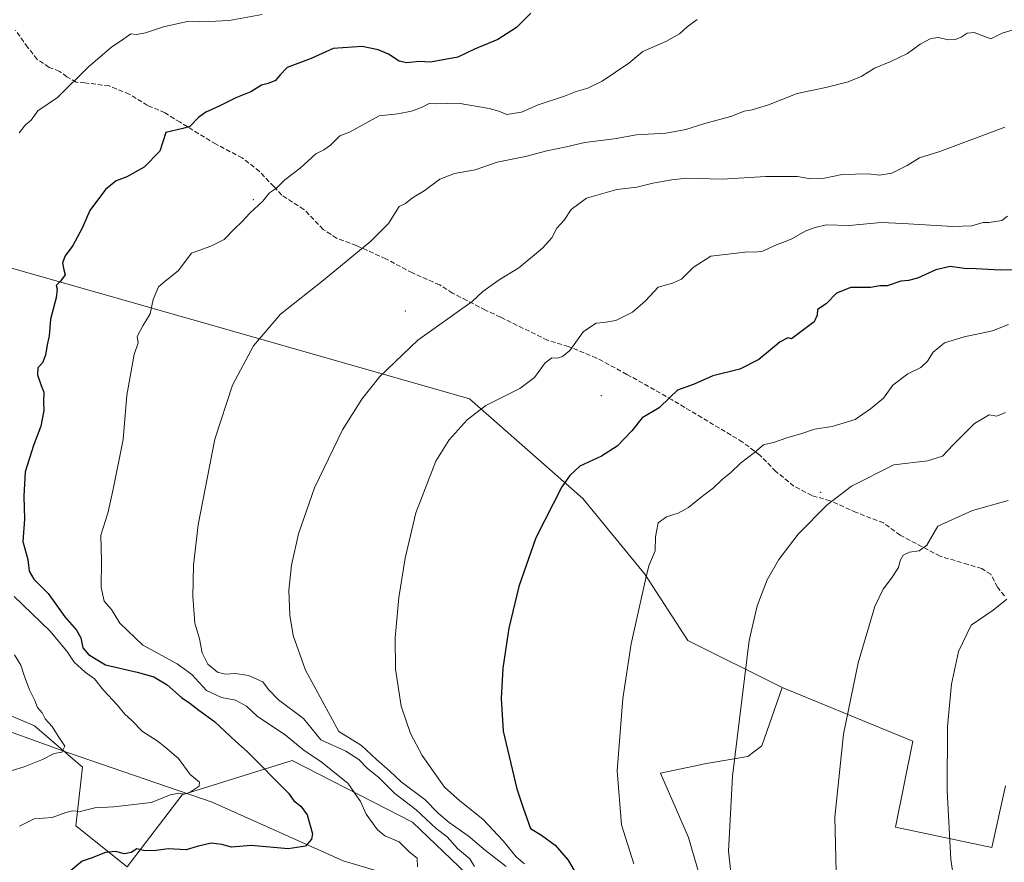
# Model space of a CAD drawing. Units: metres. Extents: x 638334 to 641797, y 4720560 to 4722942.
# Drawn here: x 640455 to 640792, y 4722437 to 4722724 of the extents above; entities that cross this region are included whole.
import ezdxf

# ---------------------------------------------------------------- set-up
doc = ezdxf.new("R2010")
doc.units = ezdxf.units.M
doc.header["$MEASUREMENT"] = 0
doc.linetypes.add('DGN Style 3', pattern=[2.307223, 1.648017, -0.659207])
for name, color, linetype, lineweight in [('Arbolado forestal CxS', 92, 'Continuous', 0), ('Centroide de Edificación ligera', 7, 'Continuous', 0), ('Corriente natural lineal', 142, 'Continuous', 13), ('Curva de nivel maestra', 30, 'Continuous', 30), ('Curva de nivel normal', 30, 'Continuous', 0), ('Matorral CxS', 135, 'Continuous', 0), ('Senda', 7, 'DGN Style 3', 0)]:
    doc.layers.add(name, color=color, linetype=linetype, lineweight=lineweight)

# ---------------------------------------------------------------- blocks, each defined once
blk = doc.blocks.new('*U5')
at = {"layer": 'Matorral CxS', "color": 135, "linetype": 'Continuous', "lineweight": 0}
blk.add_polyline3d([(640792.1835, 4722462.7103, 821.9879), (640787.4841, 4722441.5547, 820.8612), (640754.5873, 4722448.6065, 816.5519), (640760.4627, 4722477.9891, 817.7105), (640753.5111, 4722480.8313, 816.6285), (640715.8541, 4722496.2277, 811.1706), (640683.5683, 4722512.3813, 807.0204), (640668.8227, 4722534.9901, 804.4132), (640647.6751, 4722560.8467, 800.601), (640608.9047, 4722594.9301, 793.8267), (640543.1113, 4722613.7345, 785.7226), (640481.5335, 4722631.2919, 776.2298), (640439.7225, 4722643.1167, 769.2294), (640409.1759, 4722659.5705, 763.2653), (640405.5885, 4722681.6789, 760.8435), (640423.2761, 4722725.3863, 762.3591), (640406.8275, 4722747.7171, 758.5001), (640408.0029, 4722773.5735, 757.869), (640364.5335, 4722807.6569, 750.1651), (640332.6251, 4722839.5953, 744.9608), (640317.4833, 4722856.2851, 742.3197), (640290.6517, 4722880.8735, 737.1655), (640275.2439, 4722890.5145, 733.9255)], dxfattribs=at)

msp = doc.modelspace()

# ---------------------------------------------------------------- linework, layer by layer
at = {"layer": 'Arbolado forestal CxS', "color": 92, "linetype": 'Continuous', "lineweight": 0}
for points in [[(640280.0553, 4722912.6098, 733.9211), (640281.1181, 4722908.1441, 734.3978), (640275.2439, 4722890.5145, 733.9255), (640290.6517, 4722880.8735, 737.1655), (640317.4833, 4722856.2851, 742.3197), (640332.6251, 4722839.5953, 744.9608), (640364.5335, 4722807.6569, 750.1651), (640408.0029, 4722773.5735, 757.869), (640406.8275, 4722747.7171, 758.5001), (640423.2761, 4722725.3863, 762.3591), (640405.5885, 4722681.6789, 760.8435), (640409.1759, 4722659.5705, 763.2653), (640439.7225, 4722643.1167, 769.2294), (640481.5335, 4722631.2919, 776.2298), (640543.1113, 4722613.7345, 785.7226), (640608.9047, 4722594.9301, 793.8267), (640647.6751, 4722560.8467, 800.601), (640668.8227, 4722534.9901, 804.4132), (640683.5683, 4722512.3813, 807.0204), (640715.8541, 4722496.2277, 811.1706)], [(640275.2439, 4722890.5145, 733.9255), (640290.6517, 4722880.8735, 737.1655), (640317.4833, 4722856.2851, 742.3197), (640332.6251, 4722839.5953, 744.9608), (640364.5335, 4722807.6569, 750.1651), (640408.0029, 4722773.5735, 757.869), (640406.8275, 4722747.7171, 758.5001), (640423.2761, 4722725.3863, 762.3591), (640405.5885, 4722681.6789, 760.8435), (640409.1759, 4722659.5705, 763.2653), (640439.7225, 4722643.1167, 769.2294), (640481.5335, 4722631.2919, 776.2298), (640543.1113, 4722613.7345, 785.7226), (640608.9047, 4722594.9301, 793.8267), (640647.6751, 4722560.8467, 800.601), (640668.8227, 4722534.9901, 804.4132), (640683.5683, 4722512.3813, 807.0204), (640715.8541, 4722496.2277, 811.1706), (640708.8529, 4722476.3021, 810.2916), (640704.0667, 4722472.7001, 809.878), (640689.9685, 4722470.3491, 808.5463), (640674.1887, 4722466.9521, 806.7077), (640683.7751, 4722445.0015, 808.049), (640689.4729, 4722425.4727, 808.1762)], [(640689.4729, 4722425.4727, 808.1762), (640683.7751, 4722445.0015, 808.049), (640674.1887, 4722466.9521, 806.7077), (640689.9685, 4722470.3491, 808.5463), (640704.0667, 4722472.7001, 809.878), (640708.8529, 4722476.3021, 810.2916), (640715.8541, 4722496.2277, 811.1706), (640753.5111, 4722480.8313, 816.6285), (640760.4627, 4722477.9891, 817.7105), (640754.5873, 4722448.6065, 816.5519), (640787.4841, 4722441.5547, 820.8612), (640792.1835, 4722462.7103, 821.9879)], [(640715.8541, 4722496.2277, 811.1706), (640708.8529, 4722476.3021, 810.2916), (640704.0667, 4722472.7001, 809.878), (640689.9685, 4722470.3491, 808.5463), (640674.1887, 4722466.9521, 806.7077), (640683.7751, 4722445.0015, 808.049), (640689.4729, 4722425.4727, 808.1762)], [(640715.8541, 4722496.2277, 811.1706), (640708.8529, 4722476.3021, 810.2916), (640704.0667, 4722472.7001, 809.878), (640689.9685, 4722470.3491, 808.5463), (640674.1887, 4722466.9521, 806.7077), (640683.7751, 4722445.0015, 808.049), (640689.4729, 4722425.4727, 808.1762)], [(640715.8541, 4722496.2277, 811.1706), (640753.5111, 4722480.8313, 816.6285), (640760.4627, 4722477.9891, 817.7105), (640754.5873, 4722448.6065, 816.5519), (640787.4841, 4722441.5547, 820.8612), (640792.1835, 4722462.7103, 821.9879)], [(640435.4703, 4722493.7053, 759.4366), (640460.1431, 4722483.1283, 763.3297), (640476.5907, 4722469.0247, 765.8801), (640474.2405, 4722449.0449, 770.3388), (640491.8633, 4722434.9411, 775.7202), (640510.6615, 4722459.6219, 769.4383), (640548.2587, 4722471.3757, 777.3592), (640589.3785, 4722450.2201, 782.5607), (640618.3771, 4722422.6117, 784.2175)], [(640618.3771, 4722422.6117, 784.2175), (640589.3785, 4722450.2201, 782.5607), (640548.2587, 4722471.3757, 777.3592), (640510.6615, 4722459.6219, 769.4383), (640491.8633, 4722434.9411, 775.7202), (640474.2405, 4722449.0449, 770.3388), (640476.5907, 4722469.0247, 765.8801), (640460.1431, 4722483.1283, 763.3297), (640435.4703, 4722493.7053, 759.4366)], [(640618.3771, 4722422.6117, 784.2175), (640589.3785, 4722450.2201, 782.5607), (640548.2587, 4722471.3757, 777.3592), (640510.6615, 4722459.6219, 769.4383), (640491.8633, 4722434.9411, 775.7202), (640474.2405, 4722449.0449, 770.3388), (640476.5907, 4722469.0247, 765.8801), (640460.1431, 4722483.1283, 763.3297), (640435.4703, 4722493.7053, 759.4366)], [(640618.3771, 4722422.6117, 784.2175), (640589.3785, 4722450.2201, 782.5607), (640548.2587, 4722471.3757, 777.3592), (640510.6615, 4722459.6219, 769.4383), (640491.8633, 4722434.9411, 775.7202), (640474.2405, 4722449.0449, 770.3388), (640476.5907, 4722469.0247, 765.8801), (640460.1431, 4722483.1283, 763.3297), (640435.4703, 4722493.7053, 759.4366)]]:
    msp.add_polyline3d(points, dxfattribs=at)
at = {"layer": 'Centroide de Edificación ligera', "color": 7, "linetype": 'Continuous', "lineweight": 0}
for p in [(640535, 4722663, 781.0155), (640587, 4722625, 789.9735), (640654, 4722596, 799.8027), (640729, 4722563, 811.1726)]:
    msp.add_point(p, dxfattribs=at)
at = {"layer": 'Corriente natural lineal', "color": 142, "linetype": 'Continuous', "lineweight": 13}
msp.add_polyline3d([(640796.8801, 4722348.5501, 815.6531), (640752.0601, 4722356.8101, 811.1907), (640722.7201, 4722368.1101, 805.3766), (640699.3901, 4722374.9201, 801.6226), (640671.5701, 4722389.4401, 796.095), (640651.2701, 4722400.3301, 791.3878), (640631.0301, 4722413.8701, 786.1536), (640601.7201, 4722426.3701, 781.0522), (640565.6401, 4722437.0301, 776.0435), (640520.9501, 4722457.0601, 770.5376), (640471.4701, 4722474.0201, 764.9066), (640441.1301, 4722485.0501, 760.5837), (640416.3001, 4722510.7101, 755.5417), (640402.9001, 4722526.0401, 751.1759), (640380.5101, 4722556.1501, 745.3473), (640354.9001, 4722581.0901, 739.4846), (640338.7001, 4722600.9801, 734.8823), (640299.2401, 4722627.9501, 726.8334), (640275.8801, 4722653.1501, 720.4545)], dxfattribs=at)
at = {"layer": 'Curva de nivel maestra', "color": 30, "linetype": 'Continuous', "lineweight": 30, "flags": 128}
for points, elevation in [([(640629.91, 4722726.7601), (640624.93, 4722721.7801), (640618.53, 4722717.7201), (640610.57, 4722714.4601), (640604.9, 4722711.7201), (640595.55, 4722709.9801), (640591.68, 4722710.2301), (640587.52, 4722709.7401), (640584.88, 4722710.3401), (640581.2, 4722712.7001), (640577.68, 4722714.1401), (640572.24, 4722715.3501), (640562.3, 4722714.6001), (640554.7, 4722711.2301), (640546.59, 4722708.1601), (640544.18, 4722705.6901), (640542.58, 4722703.7501), (640540.1, 4722702.7001), (640537.8, 4722702.1301), (640534.15, 4722699.8801), (640528.96, 4722697.8001), (640523.25, 4722694.9401), (640518.73, 4722692.8801), (640516.22, 4722691.0701), (640513.3, 4722687.9501), (640510.92, 4722687.2701), (640505.06, 4722685.9801), (640503.01, 4722679.6101), (640497.68, 4722674.0801), (640491.68, 4722670.8001), (640488.09, 4722669.4101), (640484.41, 4722666.4601), (640479.06, 4722659.3201), (640476.39, 4722653.3001), (640473.22, 4722647.3401), (640470.64, 4722643.8001), (640469.75, 4722641.4601), (640470.17, 4722638.9701), (640470.64, 4722637.3301), (640469.08, 4722635.1301), (640467.56, 4722633.6601), (640467.89, 4722632.4501), (640467.52, 4722629.4201), (640465.63, 4722622.1901), (640465.13, 4722616.4801), (640464.46, 4722613.3301), (640463.95, 4722609.8601), (640462.88, 4722607.2301), (640461.31, 4722605.5201), (640461.21, 4722603.1801), (640462.38, 4722599.5101), (640463.38, 4722597.1801), (640463.2, 4722593.9501), (640463.32, 4722590.9501), (640462.36, 4722585.6201), (640459.74, 4722578.9501), (640456.92, 4722569.9601), (640456.48, 4722561.6601), (640456.76, 4722553.7801), (640456.15, 4722546.1501), (640457.86, 4722540.0001), (640458.3, 4722535.9801), (640459.91, 4722533.3201), (640464.81, 4722528.3801), (640470.51, 4722520.4001), (640474.51, 4722515.8801), (640475.97, 4722513.2201), (640476.71, 4722509.7901), (640478.64, 4722507.5501), (640484.38, 4722503.9701), (640495.26, 4722501.5201), (640500.98, 4722499.8901), (640505.53, 4722497.1601), (640510.42, 4722492.8201), (640513.22, 4722490.9601), (640516.37, 4722488.5501), (640521.74, 4722484.6501), (640529.04, 4722477.7701), (640532.91, 4722474.4201), (640547.03, 4722460.1701), (640548.8, 4722457.5201), (640551.17, 4722455.7601), (640553.35, 4722452.7301), (640555.2, 4722446.2901), (640554.82, 4722444.4601), (640552.8, 4722442.0101), (640546.9, 4722441.1201), (640534.22, 4722442.2301), (640527.47, 4722441.7601), (640524.19, 4722442.6701), (640520.59, 4722443.0801), (640515.73, 4722441.8901), (640512.06, 4722440.8501), (640505.87, 4722441.1401), (640501.71, 4722440.6001), (640497.85, 4722440.4601), (640495.18, 4722441.1801), (640493.22, 4722439.9201), (640490.89, 4722439.4301), (640487.88, 4722440.1801), (640484.47, 4722439.9201), (640479.49, 4722437.9301), (640476.44, 4722436.9301), (640472.28, 4722433.5701)], 775), ([(640802.85, 4722638.9901), (640790.35, 4722638.8801), (640782.15, 4722639.4101), (640778.08, 4722639.5001), (640773.29, 4722640.1701), (640768.39, 4722639.0501), (640762.15, 4722636.2101), (640759.06, 4722635.3901), (640756.36, 4722635.1801), (640751.73, 4722633.5601), (640749.18, 4722633.5101), (640746.01, 4722633.0301), (640739.33, 4722632.9201), (640734.39, 4722631.0801), (640730.88, 4722627.3601), (640727.88, 4722625.4701), (640727.74, 4722623.5501), (640726.79, 4722621.2601), (640719.03, 4722615.4401), (640717.77, 4722615.8201), (640715.09, 4722614.3801), (640707.82, 4722608.3701), (640701.34, 4722605.1201), (640692.12, 4722602.7701), (640685.73, 4722599.9201), (640680.01, 4722597.9201), (640677.45, 4722595.3601), (640673.72, 4722591.8101), (640667.93, 4722588.4701), (640664.37, 4722583.9501), (640659.35, 4722578.7301), (640654.02, 4722575.3701), (640646.68, 4722571.8701), (640643.18, 4722568.7501), (640640.43, 4722564.9001), (640631.6, 4722547.4601), (640625.75, 4722530.7801), (640622.29, 4722516.6101), (640620.25, 4722502.8401), (640619.73, 4722492.5401), (640620.44, 4722481.4101), (640625.1, 4722461.6701), (640627.21, 4722455.1401), (640628.52, 4722451.6401), (640629.77, 4722448.0401), (640633.55, 4722445.8201), (640638.15, 4722442.3701), (640642.58, 4722437.3301), (640645.62, 4722432.1701)], 800)]:
    msp.add_lwpolyline(points, dxfattribs=dict(at, elevation=elevation))
at = {"layer": 'Curva de nivel normal', "color": 30, "linetype": 'Continuous', "lineweight": 0, "flags": 128}
for points, elevation in [([(640537.95, 4722726.3201), (640526.68, 4722724.2201), (640519.9, 4722723.8301), (640516.67, 4722723.7601), (640512.92, 4722724.0301), (640504.26, 4722722.0401), (640498.06, 4722719.9801), (640495.06, 4722719.4701), (640493.06, 4722719.6501), (640490.73, 4722718.0001), (640486.43, 4722715.1501), (640478.55, 4722708.3801), (640467.97, 4722697.9001), (640461.24, 4722693.3501), (640458.98, 4722690.1301), (640457.07, 4722688.5301), (640454.95, 4722685.8401)], 770), ([(640591.1, 4722435.0501), (640590.97, 4722437.9501), (640588.28, 4722440.1101), (640584.82, 4722443.5501), (640579.99, 4722445.5401), (640577.38, 4722447.6201), (640573.54, 4722452.9901), (640571.64, 4722457.3401), (640567.3, 4722463.5501), (640565.07, 4722465.3201), (640558.09, 4722470.9701), (640552.37, 4722474.7801), (640545.81, 4722480.0601), (640536.44, 4722486.4201), (640532.66, 4722489.9201), (640528.91, 4722491.9101), (640524.12, 4722492.9001), (640518.96, 4722495.2601), (640513.95, 4722500.7201), (640508.94, 4722504.3601), (640497.22, 4722510.7601), (640489.33, 4722518.2301), (640486.45, 4722522.9301), (640483.97, 4722525.8401), (640482.97, 4722530.4501), (640483.04, 4722539.6001), (640482.79, 4722548.3601), (640485.2, 4722555.8801), (640487.09, 4722564.0701), (640490.47, 4722581.0101), (640491.7, 4722596.1901), (640494.19, 4722610.0401), (640495.62, 4722614.0501), (640495.23, 4722616.2301), (640497.2, 4722619.9201), (640499.7, 4722623.9201), (640500.71, 4722628.8401), (640502.59, 4722633.1701), (640505.36, 4722635.5901), (640509.3, 4722638.6601), (640513.79, 4722644.7101), (640520.39, 4722647.1201), (640525.03, 4722649.4301), (640528.59, 4722653.1001), (640531.03, 4722655.3601), (640533.72, 4722658.3601), (640538.26, 4722662.5201), (640540.53, 4722665.3101), (640542.92, 4722666.9101), (640545.72, 4722669.8201), (640551.04, 4722673.8101), (640556.32, 4722678.6001), (640559.04, 4722679.9701), (640561.33, 4722681.6401), (640564.52, 4722684.8101), (640567.91, 4722686.0901), (640577.96, 4722691.6601), (640584.38, 4722692.3501), (640589.05, 4722693.1801), (640592.72, 4722694.5801), (640595.12, 4722695.8501), (640597.45, 4722695.7701), (640605.05, 4722696.0001), (640615.58, 4722694.0901), (640618.93, 4722693.2401), (640621.66, 4722692.0701), (640626.7, 4722692.9301), (640632.37, 4722695.4501), (640641.37, 4722698.3401), (640645.37, 4722699.9501), (640649.35, 4722701.1301), (640654.29, 4722703.4701), (640663.34, 4722709.6301), (640668.2, 4722713.6301), (640676.04, 4722717.0801), (640680.71, 4722719.6301), (640683.37, 4722722.1101), (640686.74, 4722724.5401)], 780), ([(640610.62, 4722435.1001), (640608.97, 4722437.7701), (640604.78, 4722441.2501), (640601.29, 4722445.2101), (640597.51, 4722448.1001), (640590.6, 4722454.5301), (640583.39, 4722460.0201), (640577.87, 4722465.4701), (640573.98, 4722468.5701), (640571.1, 4722471.6901), (640566.6, 4722474.5301), (640558.11, 4722478.3601), (640552.15, 4722485.7301), (640543.63, 4722492.0701), (640540.12, 4722495.5601), (640538.19, 4722498.1601), (640533.34, 4722500.3701), (640528.87, 4722501.1201), (640525.35, 4722500.8301), (640522.73, 4722501.5501), (640519.42, 4722504.3001), (640517.48, 4722508.0701), (640516.56, 4722512.9301), (640515.01, 4722518.2701), (640514.32, 4722527.3401), (640514.56, 4722538.0501), (640516.05, 4722551.8301), (640521.78, 4722581.1201), (640527.89, 4722599.6201), (640535, 4722613.0701), (640544.24, 4722623.8101), (640558.98, 4722635.4501), (640575.11, 4722648.8501), (640581.15, 4722654.8201), (640584.82, 4722660.6601), (640586.99, 4722661.6601), (640589.38, 4722663.6601), (640593.38, 4722665.9901), (640598.72, 4722670.0301), (640603.72, 4722671.8801), (640610.81, 4722673.2001), (640618.4, 4722675.8501), (640628.07, 4722677.7401), (640635.37, 4722679.6301), (640641.95, 4722681.0301), (640648.36, 4722682.5501), (640658.4, 4722683.7501), (640665.97, 4722685.1001), (640676, 4722685.7501), (640682.92, 4722687.0201), (640689.4, 4722689.0301), (640698.55, 4722691.5001), (640702.86, 4722693.2901), (640705.56, 4722693.7101), (640711.15, 4722695.4301), (640720.89, 4722699.3001), (640730.7, 4722701.3001), (640738.36, 4722703.2401), (640743.03, 4722705.2201), (640747.36, 4722707.8901), (640753.03, 4722710.1601), (640758.7, 4722712.9401), (640763.03, 4722716.1101), (640766.7, 4722718.0901), (640769.33, 4722718.4601), (640772.55, 4722717.6601), (640774.99, 4722717.7301), (640777.03, 4722718.5601), (640779.03, 4722719.8701), (640781.52, 4722720.1101), (640787.18, 4722718.0001), (640791.02, 4722719.8701), (640801.35, 4722722.9801)], 785), ([(640791.91, 4722687.7201), (640769.78, 4722679.4401), (640762.78, 4722677.3201), (640758.55, 4722674.6201), (640753.36, 4722672.0401), (640749.1, 4722671.3901), (640745.31, 4722671.7901), (640736.36, 4722671.5401), (640729.76, 4722670.2801), (640725.53, 4722670.1601), (640721.11, 4722670.9601), (640710.26, 4722670.9001), (640695.26, 4722669.9501), (640683.01, 4722670.3201), (640678.04, 4722669.7701), (640671.59, 4722668.6701), (640666.13, 4722667.2401), (640659.24, 4722666.4201), (640648.89, 4722663.5101), (640643.69, 4722659.6101), (640641.24, 4722655.9401), (640638.76, 4722653.2801), (640637.05, 4722649.9401), (640633.84, 4722646.4401), (640625.74, 4722639.6501), (640619.05, 4722635.6001), (640613.49, 4722631.6601), (640609.8, 4722628.1401), (640591.19, 4722615.0101), (640578.22, 4722602.5701), (640572.09, 4722594.7601), (640565.5, 4722584.3001), (640555.9, 4722564.4801), (640550.38, 4722548.7701), (640547.98, 4722538.0701), (640547.11, 4722529.5501), (640547.4, 4722520.9701), (640548.61, 4722514.0301), (640552.76, 4722502.2101), (640564.16, 4722481.2301), (640571.94, 4722476.5001), (640577.07, 4722471.6601), (640581.54, 4722467.7901), (640585.57, 4722464.0401), (640593.58, 4722458.0401), (640598.19, 4722453.3001), (640601.91, 4722450.0901), (640608.44, 4722445.6001), (640614.31, 4722440.6001), (640621.43, 4722435.0601)], 790), ([(640792.93, 4722657.3601), (640790.94, 4722655.8801), (640786.62, 4722655.2101), (640784.59, 4722655.2001), (640780.65, 4722654.0301), (640774.17, 4722653.7801), (640757.03, 4722654.9001), (640749.71, 4722655.1501), (640738.71, 4722654.1201), (640730.86, 4722654.3901), (640727.15, 4722653.5201), (640723.92, 4722652.3801), (640718.92, 4722649.5201), (640713.36, 4722647.3201), (640709.24, 4722645.4201), (640706.51, 4722645.0001), (640704.11, 4722645.1401), (640691.37, 4722643.7001), (640685.37, 4722639.8401), (640681.37, 4722635.7901), (640678.37, 4722634.4001), (640673.37, 4722633.0401), (640669.04, 4722628.4001), (640664.64, 4722624.4901), (640658.98, 4722621.6901), (640654.78, 4722621.0301), (640652.24, 4722620.8301), (640647.92, 4722617.9801), (640643.18, 4722611.4801), (640640.73, 4722609.3901), (640638.96, 4722608.8601), (640637.04, 4722608.9801), (640634.72, 4722607.1801), (640631.09, 4722602.2101), (640626.05, 4722598.4201), (640614.47, 4722592.6801), (640608.08, 4722587.7901), (640601.94, 4722580.9601), (640597.4, 4722573.6801), (640590.55, 4722555.9701), (640586.87, 4722540.4901), (640584.71, 4722526.9801), (640583.53, 4722513.2701), (640583.61, 4722502.5801), (640585.53, 4722489.9101), (640588.73, 4722480.6001), (640592.69, 4722473.0301), (640600.34, 4722462.2701), (640605.63, 4722457.5401), (640613.4, 4722451.3101), (640620.4, 4722443.9001), (640624.8, 4722438.4001), (640627.71, 4722435.9801)], 795), ([(640793.25, 4722620.3801), (640787.69, 4722618.1901), (640778.03, 4722616.1201), (640771.36, 4722614.0601), (640767.44, 4722610.8201), (640765.46, 4722607.8001), (640763.22, 4722605.6601), (640758.81, 4722603.4601), (640753.7, 4722599.6001), (640750.52, 4722595.2001), (640746.07, 4722591.5101), (640740.73, 4722587.8601), (640732.95, 4722585.4601), (640726.82, 4722584.6101), (640722.58, 4722583.0301), (640717.41, 4722581.6401), (640713.21, 4722580.1701), (640709.41, 4722579.2401), (640706.36, 4722576.6001), (640701.6, 4722572.9401), (640698.27, 4722569.7801), (640695.26, 4722567.3201), (640692.37, 4722564.5001), (640687.52, 4722560.8801), (640683.84, 4722557.8101), (640680.24, 4722555.8001), (640676.28, 4722554.5801), (640673.41, 4722552.5201), (640672.49, 4722547.8201), (640672.37, 4722543.0201), (640670.23, 4722537.9001), (640669.18, 4722533.6301), (640664.19, 4722511.2101), (640661.32, 4722492.5301), (640659.39, 4722467.7501), (640660.82, 4722449.3001), (640665.12, 4722436.0301)], 805), ([(640792.24, 4722590.2701), (640789.18, 4722589.0201), (640786.57, 4722589.4401), (640781.57, 4722586.4601), (640774.25, 4722579.2401), (640770.65, 4722575.2901), (640765.5, 4722573.7201), (640753.98, 4722572.4001), (640739.54, 4722565.1001), (640731.21, 4722558.6601), (640721.26, 4722548.6501), (640714.67, 4722540.0401), (640710.7, 4722533.0901), (640707.23, 4722524.2101), (640704.48, 4722512.3001), (640698.88, 4722465.9301), (640697.52, 4722440.3601), (640698.57, 4722430.0301)], 810), ([(640793.15, 4722560.1801), (640780.89, 4722556.7501), (640769.03, 4722551.3901), (640765.25, 4722544.9701), (640762.72, 4722542.9701), (640759.36, 4722542.5601), (640757.19, 4722541.5001), (640756.16, 4722539.6401), (640755.59, 4722537.3001), (640753.24, 4722533.6301), (640750.33, 4722529.8601), (640747.53, 4722523.9201), (640741.82, 4722504.7101), (640736.78, 4722480.2901), (640733.83, 4722452.0201), (640734.25, 4722433.2301)], 815), ([(640453.13, 4722527.3801), (640465.36, 4722515.6301), (640471.18, 4722508.7501), (640473.73, 4722504.9201), (640477.42, 4722501.5201), (640480.69, 4722499.2401), (640483.77, 4722495.3701), (640488.41, 4722490.3001), (640491.06, 4722487.2001), (640493.3, 4722485.0901), (640497.02, 4722481.2601), (640502.14, 4722478.0501), (640504.74, 4722475.9801), (640509.4, 4722471.9801), (640513.36, 4722466.5801), (640516.52, 4722463.8801), (640516.42, 4722462.5401), (640513.39, 4722460.5201), (640511.17, 4722459.8301), (640509.49, 4722460.1601), (640506.67, 4722459.5801), (640500.07, 4722457.0001), (640487.23, 4722455.5401), (640480.73, 4722455.2001), (640475.73, 4722453.9101), (640473.11, 4722454.0801), (640470.87, 4722453.5601), (640466.23, 4722451.8601), (640459.98, 4722451.4301), (640455.03, 4722448.9201)], 770), ([(640795.98, 4722378.2001), (640788.09, 4722389.2001), (640780.31, 4722405.0301), (640776.07, 4722420.1001), (640773.52, 4722437.5101), (640772.19, 4722461.0201), (640772.36, 4722482.9001), (640773.67, 4722497.4301), (640776.12, 4722508.6201), (640780.4, 4722517.5301), (640788.02, 4722522.7001), (640792.69, 4722526.4801)], 820), ([(640453.32, 4722507.4201), (640455.51, 4722503.8701), (640456.6, 4722500.3701), (640458.48, 4722495.4601), (640460.28, 4722491.8401), (640461.18, 4722489.5001), (640462.74, 4722487.6201), (640463.76, 4722485.5401), (640466.18, 4722482.9101), (640468.28, 4722479.6001), (640470.56, 4722476.2401), (640469.47, 4722474.1401), (640466.84, 4722473.7101), (640462.83, 4722471.6901), (640456.56, 4722469.2201), (640449.08, 4722466.9301)], 765)]:
    msp.add_lwpolyline(points, dxfattribs=dict(at, elevation=elevation))
at = {"layer": 'Matorral CxS', "color": 135, "linetype": 'Continuous', "lineweight": 0}
for points in [[(640280.0553, 4722912.6098, 733.9211), (640281.1181, 4722908.1441, 734.3978), (640275.2439, 4722890.5145, 733.9255), (640290.6517, 4722880.8735, 737.1655), (640317.4833, 4722856.2851, 742.3197), (640332.6251, 4722839.5953, 744.9608), (640364.5335, 4722807.6569, 750.1651), (640408.0029, 4722773.5735, 757.869), (640406.8275, 4722747.7171, 758.5001), (640423.2761, 4722725.3863, 762.3591), (640405.5885, 4722681.6789, 760.8435), (640409.1759, 4722659.5705, 763.2653), (640439.7225, 4722643.1167, 769.2294), (640481.5335, 4722631.2919, 776.2298), (640543.1113, 4722613.7345, 785.7226), (640608.9047, 4722594.9301, 793.8267), (640647.6751, 4722560.8467, 800.601), (640668.8227, 4722534.9901, 804.4132), (640683.5683, 4722512.3813, 807.0204), (640715.8541, 4722496.2277, 811.1706)], [(640715.8541, 4722496.2277, 811.1706), (640753.5111, 4722480.8313, 816.6285), (640760.4627, 4722477.9891, 817.7105), (640754.5873, 4722448.6065, 816.5519), (640787.4841, 4722441.5547, 820.8612), (640792.1835, 4722462.7103, 821.9879)]]:
    msp.add_polyline3d(points, dxfattribs=at)
at = {"layer": 'Senda', "color": 7, "linetype": 'DGN Style 3', "lineweight": 0}
msp.add_polyline3d([(640791.8501, 4722527.6101, 821.2866), (640789.4801, 4722530.6201, 821.0204), (640787.1401, 4722534.9601, 820.3215), (640784.0701, 4722536.9001, 819.6836), (640779.3901, 4722538.3201, 819.348), (640769.8201, 4722541.1601, 817.9765), (640756.2101, 4722548.3101, 814.5619), (640750.4901, 4722552.5301, 814.2364), (640741.1401, 4722556.0901, 812.2057), (640732.2201, 4722560.1001, 811.7717), (640725.9301, 4722561.8801, 810.4032), (640719.8501, 4722565.1101, 808.5591), (640713.6801, 4722570.1101, 807.5454), (640708.1701, 4722575.6701, 807.1994), (640702.2801, 4722580.1701, 805.8517), (640678.2001, 4722594.5701, 801.2372), (640662.7301, 4722603.2901, 798.6172), (640652.3401, 4722608.8801, 796.7534), (640642.7201, 4722612.8601, 795.5224), (640635.5701, 4722614.9301, 794.5819), (640619.5201, 4722622.8601, 792.5806), (640614.3201, 4722625.2201, 791.5518), (640607.9701, 4722628.5401, 791.2866), (640603.1101, 4722631.0701, 791.3602), (640598.7001, 4722633.8301, 790.3322), (640589.3901, 4722637.9401, 789.1235), (640580.2901, 4722642.7801, 787.2441), (640570.2001, 4722647.3301, 785.6417), (640563.4601, 4722649.8201, 784.3756), (640558.8701, 4722652.8501, 784.1378), (640552.2901, 4722659.6601, 783.31), (640544.6801, 4722664.5801, 781.4656), (640541.9901, 4722667.4401, 780.9366), (640537.0701, 4722672.6501, 780.9847), (640531.1901, 4722677.2601, 778.908), (640522.2101, 4722681.9401, 778.2547), (640509.9101, 4722689.4401, 776.641), (640504.7701, 4722692.6801, 775.7048), (640498.8001, 4722695.1801, 774.9497), (640492.5401, 4722699.0701, 775.9449), (640485.6901, 4722701.8401, 773.3738), (640477.3701, 4722702.9301, 771.7465), (640474.4301, 4722703.1001, 771.1954), (640471.1901, 4722704.9301, 770.6012), (640468.7301, 4722706.8301, 769.8927), (640465.1101, 4722708.2101, 769.2699), (640461.0701, 4722710.9201, 768.9003), (640457.8001, 4722715.0701, 768.7644), (640453.6701, 4722720.8701, 768.7826)], dxfattribs=at)

# ---------------------------------------------------------------- block references
at = {"layer": 'Matorral CxS', "color": 135, "linetype": 'Continuous', "lineweight": 0}
msp.add_blockref('*U5', (0, 0), dxfattribs=at)

doc.saveas('drawing.dxf')
